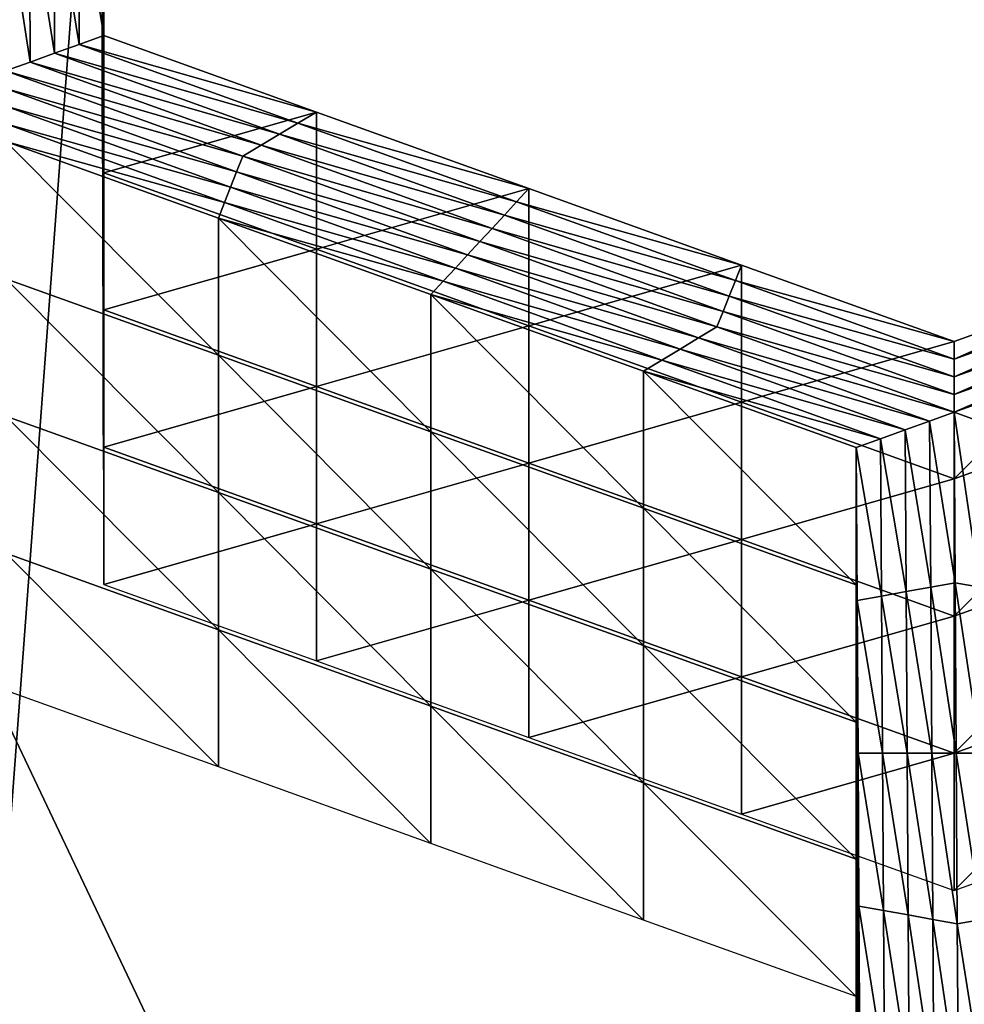
# Model space of a CAD drawing. Extents: x -0.03 to 0.03, y -0.03 to 0.166.
# Drawn here: x -0.005 to -0.005, y 0.141 to 0.142 of the extents above; entities that cross this region are included whole.
import ezdxf

# ---------------------------------------------------------------- set-up
doc = ezdxf.new("R2010")
doc.units = 0
doc.header["$MEASUREMENT"] = 0
doc.layers.get('0').update_dxf_attribs({"linetype": 'CONTINUOUS'})

msp = doc.modelspace()

# ---------------------------------------------------------------- linework, layer by layer
for points in [[(-0.00633505, 0.1284529, 0.12615946), (-0.00356491, 0.16543397, 0.09780467), (-0.00691285, 0.16443917, 0.09746689)], [(-0.00633505, 0.1284529, 0.12615946), (-0.00325692, 0.12912822, 0.12671137), (-0.00356491, 0.16543397, 0.09780467)], [(-0.00629894, 0.15008557, 0.09128824), (-0.00447795, 0.15069258, 0.09204909), (-0.00447795, 0.10738412, 0.12660152)], [(-0.00629894, 0.15008557, 0.09128824), (-0.00447795, 0.10738412, 0.12660152), (-0.00629894, 0.1067771, 0.12584066)], [(-0.00470589, 0.14483865, 0.10334074), (-0.00279193, 0.14542738, 0.10354147), (-0.00075512, 0.13185382, 0.09892002)], [(-0.00649056, 0.14393137, 0.10303155), (-0.00470589, 0.14483865, 0.10334074), (-0.00075512, 0.13185382, 0.09892002)], [(-0.00811008, 0.14277636, 0.10263804), (-0.00649056, 0.14393137, 0.10303155), (-0.00075512, 0.13185382, 0.09892002)], [(-0.0095835, 0.14147951, 0.10219625), (-0.00811008, 0.14277636, 0.10263804), (-0.00075512, 0.13185382, 0.09892002)], [(-0.00529385, 0.14205995, 0.08416389), (-0.00529351, 0.14204887, 0.08395143), (-0.00529385, 0.14215675, 0.08408664)], [(-0.00529385, 0.14215675, 0.08408664), (-0.00529351, 0.14204887, 0.08395143), (-0.00529351, 0.14214568, 0.08387421)], [(-0.00531083, 0.14214256, 0.08387029), (-0.00529351, 0.14214568, 0.08387421), (-0.00529318, 0.14203779, 0.083739)], [(-0.00529351, 0.14204887, 0.08395143), (-0.00529318, 0.14203779, 0.083739), (-0.00529351, 0.14214568, 0.08387421)], [(-0.00534546, 0.14213632, 0.08386248), (-0.00532815, 0.14213943, 0.08386639), (-0.00532779, 0.14202534, 0.08372337)], [(-0.00532815, 0.14213943, 0.08386639), (-0.00531083, 0.14214256, 0.08387029), (-0.00531049, 0.14203157, 0.08373117)], [(-0.00532815, 0.14213943, 0.08386639), (-0.00531049, 0.14203157, 0.08373117), (-0.00532779, 0.14202534, 0.08372337)], [(-0.00531083, 0.14214256, 0.08387029), (-0.00529318, 0.14203779, 0.083739), (-0.00531049, 0.14203157, 0.08373117)], [(-0.00536278, 0.14213321, 0.08385858), (-0.00534546, 0.14213632, 0.08386248), (-0.0053451, 0.14201911, 0.08371554)], [(-0.00536278, 0.14213321, 0.08385858), (-0.0053451, 0.14201911, 0.08371554), (-0.00536241, 0.14201286, 0.08370773)], [(-0.00534546, 0.14213632, 0.08386248), (-0.00532779, 0.14202534, 0.08372337), (-0.0053451, 0.14201911, 0.08371554)], [(-0.00529451, 0.14208211, 0.08458879), (-0.00529418, 0.14197424, 0.08445355), (-0.00529418, 0.14207105, 0.08437633)], [(-0.00529418, 0.14207105, 0.08437633), (-0.00529385, 0.14196314, 0.08424111), (-0.00529385, 0.14205995, 0.08416389)], [(-0.00529418, 0.14197424, 0.08445355), (-0.00529385, 0.14196314, 0.08424111), (-0.00529418, 0.14207105, 0.08437633)], [(-0.00529385, 0.14196314, 0.08424111), (-0.00529351, 0.14195208, 0.08402866), (-0.00529385, 0.14205995, 0.08416389)], [(-0.00529385, 0.14205995, 0.08416389), (-0.00529351, 0.14195208, 0.08402866), (-0.00529351, 0.14204887, 0.08395143)], [(-0.00529351, 0.14195208, 0.08402866), (-0.00529318, 0.14194098, 0.08381622), (-0.00529351, 0.14204887, 0.08395143)], [(-0.00529351, 0.14204887, 0.08395143), (-0.00529318, 0.14194098, 0.08381622), (-0.00529318, 0.14203779, 0.083739)], [(-0.00531049, 0.14203157, 0.08373117), (-0.00529318, 0.14203779, 0.083739), (-0.00514328, 0.14198382, 0.08367132)], [(-0.00529318, 0.14194098, 0.08381622), (-0.00514328, 0.14198382, 0.08367132), (-0.00529318, 0.14203779, 0.083739)], [(-0.00532779, 0.14202534, 0.08372337), (-0.00531049, 0.14203157, 0.08373117), (-0.00515626, 0.14197603, 0.08366158)], [(-0.00531049, 0.14203157, 0.08373117), (-0.00514328, 0.14198382, 0.08367132), (-0.00515626, 0.14197603, 0.08366158)], [(-0.0053451, 0.14201911, 0.08371554), (-0.00532779, 0.14202534, 0.08372337), (-0.00516924, 0.14196824, 0.0836518)], [(-0.00532779, 0.14202534, 0.08372337), (-0.00515626, 0.14197603, 0.08366158), (-0.00516924, 0.14196824, 0.0836518)], [(-0.00536241, 0.14201286, 0.08370773), (-0.0053451, 0.14201911, 0.08371554), (-0.00518222, 0.14196046, 0.08364203)], [(-0.0053451, 0.14201911, 0.08371554), (-0.00516924, 0.14196824, 0.0836518), (-0.00518222, 0.14196046, 0.08364203)], [(-0.00519519, 0.14195266, 0.08363228), (-0.00536237, 0.14200041, 0.08369213), (-0.00536241, 0.14201286, 0.08370773)], [(-0.00536241, 0.14201286, 0.08370773), (-0.00518222, 0.14196046, 0.08364203), (-0.00519519, 0.14195266, 0.08363228)], [(-0.00519948, 0.14194176, 0.08361862), (-0.00536233, 0.14198793, 0.08367649), (-0.00536237, 0.14200041, 0.08369213)], [(-0.00519519, 0.14195266, 0.08363228), (-0.00519948, 0.14194176, 0.08361862), (-0.00536237, 0.14200041, 0.08369213)], [(-0.00520377, 0.14193085, 0.08360495), (-0.00536229, 0.14197548, 0.08366088), (-0.00536233, 0.14198793, 0.08367649)], [(-0.00519948, 0.14194176, 0.08361862), (-0.00520377, 0.14193085, 0.08360495), (-0.00536233, 0.14198793, 0.08367649)], [(-0.00529318, 0.14194098, 0.08381622), (-0.00514328, 0.14188702, 0.08374858), (-0.00514328, 0.14198382, 0.08367132)], [(-0.00515626, 0.14197603, 0.08366158), (-0.00514328, 0.14198382, 0.08367132), (-0.00499338, 0.14192984, 0.08360367)], [(-0.00514328, 0.14188702, 0.08374858), (-0.00499338, 0.14192984, 0.08360367), (-0.00514328, 0.14198382, 0.08367132)], [(-0.00520806, 0.14191994, 0.08359128), (-0.00536225, 0.14196302, 0.08364527), (-0.00536229, 0.14197548, 0.08366088)], [(-0.00520377, 0.14193085, 0.08360495), (-0.00520806, 0.14191994, 0.08359128), (-0.00536229, 0.14197548, 0.08366088)], [(-0.00529418, 0.14197424, 0.08445355), (-0.00529385, 0.14186636, 0.08431834), (-0.00529385, 0.14196314, 0.08424111)], [(-0.00516924, 0.14196824, 0.0836518), (-0.00515626, 0.14197603, 0.08366158), (-0.00500203, 0.14192051, 0.08359196)], [(-0.00515626, 0.14197603, 0.08366158), (-0.00499338, 0.14192984, 0.08360367), (-0.00500203, 0.14192051, 0.08359196)], [(-0.00518222, 0.14196046, 0.08364203), (-0.00516924, 0.14196824, 0.0836518), (-0.00501068, 0.14191115, 0.08358024)], [(-0.00516924, 0.14196824, 0.0836518), (-0.00500203, 0.14192051, 0.08359196), (-0.00501068, 0.14191115, 0.08358024)], [(-0.00520806, 0.14191994, 0.08359128), (-0.00521235, 0.14190903, 0.08357762), (-0.00536225, 0.14196302, 0.08364527)], [(-0.00521235, 0.14181225, 0.08365485), (-0.00536225, 0.14186622, 0.0837225), (-0.00536225, 0.14196302, 0.08364527)], [(-0.00521235, 0.14181225, 0.08365485), (-0.00536225, 0.14196302, 0.08364527), (-0.00521235, 0.14190903, 0.08357762)], [(-0.00529385, 0.14196314, 0.08424111), (-0.00529351, 0.14185527, 0.08410588), (-0.00529351, 0.14195208, 0.08402866)], [(-0.00529385, 0.14186636, 0.08431834), (-0.00529351, 0.14185527, 0.08410588), (-0.00529385, 0.14196314, 0.08424111)], [(-0.00519519, 0.14195266, 0.08363228), (-0.00518222, 0.14196046, 0.08364203), (-0.00501933, 0.14190179, 0.08356852)], [(-0.00518222, 0.14196046, 0.08364203), (-0.00501068, 0.14191115, 0.08358024), (-0.00501933, 0.14190179, 0.08356852)], [(-0.00529351, 0.14185527, 0.08410588), (-0.00529318, 0.1418442, 0.08389345), (-0.00529351, 0.14195208, 0.08402866)], [(-0.00529351, 0.14195208, 0.08402866), (-0.00529318, 0.1418442, 0.08389345), (-0.00529318, 0.14194098, 0.08381622)], [(-0.00502798, 0.14189243, 0.0835568), (-0.00519948, 0.14194176, 0.08361862), (-0.00519519, 0.14195266, 0.08363228)], [(-0.00519519, 0.14195266, 0.08363228), (-0.00501933, 0.14190179, 0.08356852), (-0.00502798, 0.14189243, 0.0835568)], [(-0.00529318, 0.1418442, 0.08389345), (-0.00514328, 0.14188702, 0.08374858), (-0.00529318, 0.14194098, 0.08381622)], [(-0.0050366, 0.14188311, 0.08354508), (-0.00520377, 0.14193085, 0.08360495), (-0.00519948, 0.14194176, 0.08361862)], [(-0.00502798, 0.14189243, 0.0835568), (-0.0050366, 0.14188311, 0.08354508), (-0.00519948, 0.14194176, 0.08361862)], [(-0.00504522, 0.14187376, 0.08353339), (-0.00520806, 0.14191994, 0.08359128), (-0.00520377, 0.14193085, 0.08360495)], [(-0.0050366, 0.14188311, 0.08354508), (-0.00504522, 0.14187376, 0.08353339), (-0.00520377, 0.14193085, 0.08360495)], [(-0.00514328, 0.14188702, 0.08374858), (-0.00499338, 0.14183305, 0.08368091), (-0.00499338, 0.14192984, 0.08360367)], [(-0.00500203, 0.14192051, 0.08359196), (-0.00499338, 0.14192984, 0.08360367), (-0.00484348, 0.14187588, 0.08353603)], [(-0.00499338, 0.14183305, 0.08368091), (-0.00484348, 0.14187588, 0.08353603), (-0.00499338, 0.14192984, 0.08360367)], [(-0.00505384, 0.14186442, 0.08352167), (-0.00521235, 0.14190903, 0.08357762), (-0.00520806, 0.14191994, 0.08359128)], [(-0.00504522, 0.14187376, 0.08353339), (-0.00505384, 0.14186442, 0.08352167), (-0.00520806, 0.14191994, 0.08359128)], [(-0.00501068, 0.14191115, 0.08358024), (-0.00500203, 0.14192051, 0.08359196), (-0.0048478, 0.14186497, 0.08352236)], [(-0.00500203, 0.14192051, 0.08359196), (-0.00484348, 0.14187588, 0.08353603), (-0.0048478, 0.14186497, 0.08352236)], [(-0.00501933, 0.14190179, 0.08356852), (-0.00501068, 0.14191115, 0.08358024), (-0.00485212, 0.14185406, 0.08350868)], [(-0.00501068, 0.14191115, 0.08358024), (-0.0048478, 0.14186497, 0.08352236), (-0.00485212, 0.14185406, 0.08350868)], [(-0.00505384, 0.14186442, 0.08352167), (-0.00506245, 0.14185508, 0.08350995), (-0.00521235, 0.14190903, 0.08357762)], [(-0.00506245, 0.14175826, 0.0835872), (-0.00521235, 0.14181225, 0.08365485), (-0.00521235, 0.14190903, 0.08357762)], [(-0.00506245, 0.14175826, 0.0835872), (-0.00521235, 0.14190903, 0.08357762), (-0.00506245, 0.14185508, 0.08350995)], [(-0.00502798, 0.14189243, 0.0835568), (-0.00501933, 0.14190179, 0.08356852), (-0.00485645, 0.14184314, 0.08349501)], [(-0.00501933, 0.14190179, 0.08356852), (-0.00485212, 0.14185406, 0.08350868), (-0.00485645, 0.14184314, 0.08349501)], [(-0.00486077, 0.14183223, 0.08348135), (-0.0050366, 0.14188311, 0.08354508), (-0.00502798, 0.14189243, 0.0835568)], [(-0.00502798, 0.14189243, 0.0835568), (-0.00485645, 0.14184314, 0.08349501), (-0.00486077, 0.14183223, 0.08348135)], [(-0.00529318, 0.1418442, 0.08389345), (-0.00514328, 0.14179021, 0.0838258), (-0.00514328, 0.14188702, 0.08374858)], [(-0.00514328, 0.14179021, 0.0838258), (-0.00499338, 0.14183305, 0.08368091), (-0.00514328, 0.14188702, 0.08374858)], [(-0.00487371, 0.14182445, 0.08347157), (-0.00504522, 0.14187376, 0.08353339), (-0.0050366, 0.14188311, 0.08354508)], [(-0.00486077, 0.14183223, 0.08348135), (-0.00487371, 0.14182445, 0.08347157), (-0.0050366, 0.14188311, 0.08354508)], [(-0.00499338, 0.14183305, 0.08368091), (-0.00484348, 0.14177907, 0.08361325), (-0.00484348, 0.14187588, 0.08353603)], [(-0.0048478, 0.14186497, 0.08352236), (-0.00484348, 0.14187588, 0.08353603), (-0.00469358, 0.14182189, 0.08346838)], [(-0.00484348, 0.14177907, 0.08361325), (-0.00469358, 0.14182189, 0.08346838), (-0.00484348, 0.14187588, 0.08353603)], [(-0.00469358, 0.14172511, 0.0835456), (-0.00454335, 0.14177914, 0.08361334), (-0.00454335, 0.14187594, 0.08353612)], [(-0.00469358, 0.14172511, 0.0835456), (-0.00454335, 0.14187594, 0.08353612), (-0.00469358, 0.14182189, 0.08346838)], [(-0.00469357, 0.14180945, 0.08345275), (-0.00469358, 0.14182189, 0.08346838), (-0.00454335, 0.14187594, 0.08353612)], [(-0.00469357, 0.14180945, 0.08345275), (-0.00454335, 0.14187594, 0.08353612), (-0.004539, 0.14186503, 0.08352245)], [(-0.00488666, 0.14181666, 0.08346182), (-0.00505384, 0.14186442, 0.08352167), (-0.00504522, 0.14187376, 0.08353339)], [(-0.00487371, 0.14182445, 0.08347157), (-0.00488666, 0.14181666, 0.08346182), (-0.00504522, 0.14187376, 0.08353339)], [(-0.00521235, 0.14171545, 0.08373208), (-0.00536225, 0.14176942, 0.08379972), (-0.00536225, 0.14186622, 0.0837225)], [(-0.00521235, 0.14171545, 0.08373208), (-0.00536225, 0.14186622, 0.0837225), (-0.00521235, 0.14181225, 0.08365485)], [(-0.00529385, 0.14186636, 0.08431834), (-0.00529351, 0.14175847, 0.08418313), (-0.00529351, 0.14185527, 0.08410588)], [(-0.00489961, 0.14180888, 0.08345208), (-0.00506245, 0.14185508, 0.08350995), (-0.00505384, 0.14186442, 0.08352167)], [(-0.00488666, 0.14181666, 0.08346182), (-0.00489961, 0.14180888, 0.08345208), (-0.00505384, 0.14186442, 0.08352167)], [(-0.00485212, 0.14185406, 0.08350868), (-0.0048478, 0.14186497, 0.08352236), (-0.00469357, 0.14180945, 0.08345275)], [(-0.0048478, 0.14186497, 0.08352236), (-0.00469358, 0.14182189, 0.08346838), (-0.00469357, 0.14180945, 0.08345275)], [(-0.00469357, 0.14179696, 0.08343714), (-0.00469357, 0.14180945, 0.08345275), (-0.004539, 0.14186503, 0.08352245)], [(-0.00469357, 0.14179696, 0.08343714), (-0.004539, 0.14186503, 0.08352245), (-0.00453466, 0.14185412, 0.08350877)], [(-0.00529351, 0.14175847, 0.08418313), (-0.00529318, 0.14174739, 0.08397067), (-0.00529351, 0.14185527, 0.08410588)], [(-0.00529351, 0.14185527, 0.08410588), (-0.00529318, 0.14174739, 0.08397067), (-0.00529318, 0.1418442, 0.08389345)], [(-0.00489961, 0.14180888, 0.08345208), (-0.00491256, 0.14180109, 0.0834423), (-0.00506245, 0.14185508, 0.08350995)], [(-0.00491256, 0.14170431, 0.08351953), (-0.00506245, 0.14175826, 0.0835872), (-0.00506245, 0.14185508, 0.08350995)], [(-0.00491256, 0.14170431, 0.08351953), (-0.00506245, 0.14185508, 0.08350995), (-0.00491256, 0.14180109, 0.0834423)], [(-0.00485645, 0.14184314, 0.08349501), (-0.00485212, 0.14185406, 0.08350868), (-0.00469357, 0.14179696, 0.08343714)], [(-0.00485212, 0.14185406, 0.08350868), (-0.00469357, 0.14180945, 0.08345275), (-0.00469357, 0.14179696, 0.08343714)], [(-0.00469356, 0.1417845, 0.08342151), (-0.00469357, 0.14179696, 0.08343714), (-0.00453466, 0.14185412, 0.08350877)], [(-0.00469356, 0.1417845, 0.08342151), (-0.00453466, 0.14185412, 0.08350877), (-0.00453031, 0.14184321, 0.0834951)], [(-0.00529318, 0.14174739, 0.08397067), (-0.00514328, 0.14179021, 0.0838258), (-0.00529318, 0.1418442, 0.08389345)], [(-0.00486077, 0.14183223, 0.08348135), (-0.00485645, 0.14184314, 0.08349501), (-0.00469356, 0.1417845, 0.08342151)], [(-0.00485645, 0.14184314, 0.08349501), (-0.00469357, 0.14179696, 0.08343714), (-0.00469356, 0.1417845, 0.08342151)], [(-0.00469355, 0.14177203, 0.08340587), (-0.00469356, 0.1417845, 0.08342151), (-0.00453031, 0.14184321, 0.0834951)], [(-0.00469355, 0.14177203, 0.08340587), (-0.00453031, 0.14184321, 0.0834951), (-0.00452597, 0.14183231, 0.08348143)], [(-0.00514328, 0.14179021, 0.0838258), (-0.00499338, 0.14173624, 0.08375815), (-0.00499338, 0.14183305, 0.08368091)], [(-0.00499338, 0.14173624, 0.08375815), (-0.00484348, 0.14177907, 0.08361325), (-0.00499338, 0.14183305, 0.08368091)], [(-0.00469355, 0.14177203, 0.08340587), (-0.00487371, 0.14182445, 0.08347157), (-0.00486077, 0.14183223, 0.08348135)], [(-0.00486077, 0.14183223, 0.08348135), (-0.00469356, 0.1417845, 0.08342151), (-0.00469355, 0.14177203, 0.08340587)], [(-0.00452597, 0.14183231, 0.08348143), (-0.0046762, 0.1417658, 0.08339807), (-0.00469355, 0.14177203, 0.08340587)], [(-0.00471083, 0.14176582, 0.08339807), (-0.00488666, 0.14181666, 0.08346182), (-0.00487371, 0.14182445, 0.08347157)], [(-0.00469355, 0.14177203, 0.08340587), (-0.00471083, 0.14176582, 0.08339807), (-0.00487371, 0.14182445, 0.08347157)], [(-0.00484348, 0.14177907, 0.08361325), (-0.00469358, 0.14172511, 0.0835456), (-0.00469358, 0.14182189, 0.08346838)], [(-0.00506245, 0.14166148, 0.08366442), (-0.00521235, 0.14171545, 0.08373208), (-0.00521235, 0.14181225, 0.08365485)], [(-0.00506245, 0.14166148, 0.08366442), (-0.00521235, 0.14181225, 0.08365485), (-0.00506245, 0.14175826, 0.0835872)], [(-0.00472811, 0.14175957, 0.08339027), (-0.00489961, 0.14180888, 0.08345208), (-0.00488666, 0.14181666, 0.08346182)], [(-0.00471083, 0.14176582, 0.08339807), (-0.00472811, 0.14175957, 0.08339027), (-0.00488666, 0.14181666, 0.08346182)], [(-0.00474538, 0.14175335, 0.08338246), (-0.00491256, 0.14180109, 0.0834423), (-0.00489961, 0.14180888, 0.08345208)], [(-0.00472811, 0.14175957, 0.08339027), (-0.00474538, 0.14175335, 0.08338246), (-0.00489961, 0.14180888, 0.08345208)], [(-0.00474538, 0.14175335, 0.08338246), (-0.00476266, 0.14174712, 0.08337465), (-0.00491256, 0.14180109, 0.0834423)], [(-0.00476266, 0.14165032, 0.08345187), (-0.00491256, 0.14170431, 0.08351953), (-0.00491256, 0.14180109, 0.0834423)], [(-0.00476266, 0.14165032, 0.08345187), (-0.00491256, 0.14180109, 0.0834423), (-0.00476266, 0.14174712, 0.08337465)], [(-0.00529318, 0.14174739, 0.08397067), (-0.00514328, 0.14169343, 0.08390302), (-0.00514328, 0.14179021, 0.0838258)], [(-0.00514328, 0.14169343, 0.08390302), (-0.00499338, 0.14173624, 0.08375815), (-0.00514328, 0.14179021, 0.0838258)], [(-0.00499338, 0.14173624, 0.08375815), (-0.00484348, 0.14168228, 0.08369048), (-0.00484348, 0.14177907, 0.08361325)], [(-0.00484348, 0.14168228, 0.08369048), (-0.00469358, 0.14172511, 0.0835456), (-0.00484348, 0.14177907, 0.08361325)], [(-0.00469358, 0.1416283, 0.08362283), (-0.00454335, 0.14168234, 0.08369056), (-0.00454335, 0.14177914, 0.08361334)], [(-0.00469358, 0.1416283, 0.08362283), (-0.00454335, 0.14177914, 0.08361334), (-0.00469358, 0.14172511, 0.0835456)], [(-0.00469281, 0.14165176, 0.08325514), (-0.00471083, 0.14176582, 0.08339807), (-0.00469355, 0.14177203, 0.08340587)], [(-0.00469355, 0.14177203, 0.08340587), (-0.0046762, 0.1417658, 0.08339807), (-0.00467547, 0.14164867, 0.08325122)], [(-0.00469355, 0.14177203, 0.08340587), (-0.00467547, 0.14164867, 0.08325122), (-0.00469281, 0.14165176, 0.08325514)], [(-0.00521235, 0.14161864, 0.08380929), (-0.00536225, 0.14167263, 0.08387695), (-0.00536225, 0.14176942, 0.08379972)], [(-0.00521235, 0.14161864, 0.08380929), (-0.00536225, 0.14176942, 0.08379972), (-0.00521235, 0.14171545, 0.08373208)], [(-0.0047101, 0.14164865, 0.08325122), (-0.00472811, 0.14175957, 0.08339027), (-0.00471083, 0.14176582, 0.08339807)], [(-0.00469281, 0.14165176, 0.08325514), (-0.0047101, 0.14164865, 0.08325122), (-0.00471083, 0.14176582, 0.08339807)], [(-0.00529351, 0.14175847, 0.08418313), (-0.00529318, 0.1416506, 0.0840479), (-0.00529318, 0.14174739, 0.08397067)], [(-0.00491256, 0.14160749, 0.08359677), (-0.00506245, 0.14166148, 0.08366442), (-0.00506245, 0.14175826, 0.0835872)], [(-0.00491256, 0.14160749, 0.08359677), (-0.00506245, 0.14175826, 0.0835872), (-0.00491256, 0.14170431, 0.08351953)], [(-0.0047274, 0.14164554, 0.08324732), (-0.00474538, 0.14175335, 0.08338246), (-0.00472811, 0.14175957, 0.08339027)], [(-0.0047101, 0.14164865, 0.08325122), (-0.0047274, 0.14164554, 0.08324732), (-0.00472811, 0.14175957, 0.08339027)], [(-0.00474469, 0.14164242, 0.08324342), (-0.00476266, 0.14174712, 0.08337465), (-0.00474538, 0.14175335, 0.08338246)], [(-0.0047274, 0.14164554, 0.08324732), (-0.00474469, 0.14164242, 0.08324342), (-0.00474538, 0.14175335, 0.08338246)], [(-0.00529318, 0.1416506, 0.0840479), (-0.00514328, 0.14169343, 0.08390302), (-0.00529318, 0.14174739, 0.08397067)], [(-0.00474469, 0.14164242, 0.08324342), (-0.00476198, 0.14163931, 0.08323953), (-0.00476266, 0.14174712, 0.08337465)], [(-0.00476199, 0.14154252, 0.08331676), (-0.00476266, 0.14165032, 0.08345187), (-0.00476266, 0.14174712, 0.08337465)], [(-0.00476199, 0.14154252, 0.08331676), (-0.00476266, 0.14174712, 0.08337465), (-0.00476198, 0.14163931, 0.08323953)], [(-0.00514328, 0.14169343, 0.08390302), (-0.00499338, 0.14163944, 0.08383537), (-0.00499338, 0.14173624, 0.08375815)], [(-0.00499338, 0.14163944, 0.08383537), (-0.00484348, 0.14168228, 0.08369048), (-0.00499338, 0.14173624, 0.08375815)], [(-0.00484348, 0.14168228, 0.08369048), (-0.00469358, 0.1416283, 0.08362283), (-0.00469358, 0.14172511, 0.0835456)], [(-0.00506245, 0.14156467, 0.08374165), (-0.00521235, 0.14161864, 0.08380929), (-0.00521235, 0.14171545, 0.08373208)], [(-0.00506245, 0.14156467, 0.08374165), (-0.00521235, 0.14171545, 0.08373208), (-0.00506245, 0.14166148, 0.08366442)], [(-0.00476266, 0.14155354, 0.08352911), (-0.00491256, 0.14160749, 0.08359677), (-0.00491256, 0.14170431, 0.08351953)], [(-0.00476266, 0.14155354, 0.08352911), (-0.00491256, 0.14170431, 0.08351953), (-0.00476266, 0.14165032, 0.08345187)], [(-0.00529318, 0.1416506, 0.0840479), (-0.00514328, 0.14159662, 0.08398025), (-0.00514328, 0.14169343, 0.08390302)], [(-0.00514328, 0.14159662, 0.08398025), (-0.00499338, 0.14163944, 0.08383537), (-0.00514328, 0.14169343, 0.08390302)], [(-0.00499338, 0.14163944, 0.08383537), (-0.00484348, 0.14158547, 0.08376773), (-0.00484348, 0.14168228, 0.08369048)], [(-0.00484348, 0.14158547, 0.08376773), (-0.00469358, 0.1416283, 0.08362283), (-0.00484348, 0.14168228, 0.08369048)], [(-0.00469358, 0.1415315, 0.08370008), (-0.00454334, 0.14158553, 0.08376781), (-0.00454335, 0.14168234, 0.08369056)], [(-0.00469358, 0.1415315, 0.08370008), (-0.00454335, 0.14168234, 0.08369056), (-0.00469358, 0.1416283, 0.08362283)], [(-0.00521235, 0.14152186, 0.08388653), (-0.00536225, 0.14157581, 0.08395417), (-0.00536225, 0.14167263, 0.08387695)], [(-0.00521235, 0.14152186, 0.08388653), (-0.00536225, 0.14167263, 0.08387695), (-0.00521235, 0.14161864, 0.08380929)], [(-0.00491255, 0.14151071, 0.083674), (-0.00506245, 0.14156467, 0.08374165), (-0.00506245, 0.14166148, 0.08366442)], [(-0.00491255, 0.14151071, 0.083674), (-0.00506245, 0.14166148, 0.08366442), (-0.00491256, 0.14160749, 0.08359677)], [(-0.00476199, 0.14144571, 0.08339398), (-0.00476266, 0.14155354, 0.08352911), (-0.00476266, 0.14165032, 0.08345187)], [(-0.00476199, 0.14144571, 0.08339398), (-0.00476266, 0.14165032, 0.08345187), (-0.00476199, 0.14154252, 0.08331676)], [(-0.00472669, 0.1415315, 0.08310438), (-0.00474469, 0.14164242, 0.08324342), (-0.0047274, 0.14164554, 0.08324732)], [(-0.00470938, 0.14153151, 0.08310439), (-0.0047274, 0.14164554, 0.08324732), (-0.0047101, 0.14164865, 0.08325122)], [(-0.00470938, 0.14153151, 0.08310439), (-0.00472669, 0.1415315, 0.08310438), (-0.0047274, 0.14164554, 0.08324732)], [(-0.00469206, 0.1415315, 0.08310438), (-0.0047101, 0.14164865, 0.08325122), (-0.00469281, 0.14165176, 0.08325514)], [(-0.00469206, 0.1415315, 0.08310438), (-0.00470938, 0.14153151, 0.08310439), (-0.0047101, 0.14164865, 0.08325122)], [(-0.00469281, 0.14165176, 0.08325514), (-0.00467547, 0.14164867, 0.08325122), (-0.00467475, 0.1415315, 0.08310439)], [(-0.00469281, 0.14165176, 0.08325514), (-0.00467475, 0.1415315, 0.08310439), (-0.00469206, 0.1415315, 0.08310438)], [(-0.00514328, 0.14159662, 0.08398025), (-0.00499338, 0.14154266, 0.0839126), (-0.00499338, 0.14163944, 0.08383537)], [(-0.00499338, 0.14154266, 0.0839126), (-0.00484348, 0.14158547, 0.08376773), (-0.00499338, 0.14163944, 0.08383537)], [(-0.00476132, 0.1414347, 0.0831816), (-0.00476199, 0.14154252, 0.08331676), (-0.00476198, 0.14163931, 0.08323953)], [(-0.004744, 0.1415315, 0.08310439), (-0.00476198, 0.14163931, 0.08323953), (-0.00474469, 0.14164242, 0.08324342)], [(-0.004744, 0.1415315, 0.08310439), (-0.00476132, 0.14153151, 0.08310439), (-0.00476198, 0.14163931, 0.08323953)], [(-0.00476132, 0.1414347, 0.0831816), (-0.00476198, 0.14163931, 0.08323953), (-0.00476132, 0.14153151, 0.08310439)], [(-0.00472669, 0.1415315, 0.08310438), (-0.004744, 0.1415315, 0.08310439), (-0.00474469, 0.14164242, 0.08324342)], [(-0.00484348, 0.14158547, 0.08376773), (-0.00469358, 0.1415315, 0.08370008), (-0.00469358, 0.1416283, 0.08362283)], [(-0.00506245, 0.14146787, 0.08381888), (-0.00521235, 0.14152186, 0.08388653), (-0.00521235, 0.14161864, 0.08380929)], [(-0.00506245, 0.14146787, 0.08381888), (-0.00521235, 0.14161864, 0.08380929), (-0.00506245, 0.14156467, 0.08374165)], [(-0.00476266, 0.14145672, 0.08360635), (-0.00491255, 0.14151071, 0.083674), (-0.00491256, 0.14160749, 0.08359677)], [(-0.00476266, 0.14145672, 0.08360635), (-0.00491256, 0.14160749, 0.08359677), (-0.00476266, 0.14155354, 0.08352911)], [(-0.00499338, 0.14154266, 0.0839126), (-0.00484348, 0.14148867, 0.08384495), (-0.00484348, 0.14158547, 0.08376773)], [(-0.00484348, 0.14148867, 0.08384495), (-0.00469358, 0.1415315, 0.08370008), (-0.00484348, 0.14158547, 0.08376773)], [(-0.00469358, 0.1414347, 0.0837773), (-0.00454334, 0.14148875, 0.08384503), (-0.00454334, 0.14158553, 0.08376781)], [(-0.00469358, 0.1414347, 0.0837773), (-0.00454334, 0.14158553, 0.08376781), (-0.00469358, 0.1415315, 0.08370008)], [(-0.00491255, 0.1414139, 0.08375122), (-0.00506245, 0.14146787, 0.08381888), (-0.00506245, 0.14156467, 0.08374165)], [(-0.00491255, 0.1414139, 0.08375122), (-0.00506245, 0.14156467, 0.08374165), (-0.00491255, 0.14151071, 0.083674)], [(-0.00476199, 0.14134893, 0.08347121), (-0.00476266, 0.14145672, 0.08360635), (-0.00476266, 0.14155354, 0.08352911)], [(-0.00476199, 0.14134893, 0.08347121), (-0.00476266, 0.14155354, 0.08352911), (-0.00476199, 0.14144571, 0.08339398)], [(-0.00476132, 0.1413379, 0.08325886), (-0.00476199, 0.14144571, 0.08339398), (-0.00476199, 0.14154252, 0.08331676)], [(-0.00476132, 0.1413379, 0.08325886), (-0.00476199, 0.14154252, 0.08331676), (-0.00476132, 0.1414347, 0.0831816)], [(-0.00484348, 0.14148867, 0.08384495), (-0.00469358, 0.1414347, 0.0837773), (-0.00469358, 0.1415315, 0.08370008)], [(-0.00474331, 0.14142057, 0.08296536), (-0.00476065, 0.14142367, 0.08296926), (-0.00476132, 0.14153151, 0.08310439)], [(-0.00474331, 0.14142057, 0.08296536), (-0.00476132, 0.14153151, 0.08310439), (-0.004744, 0.1415315, 0.08310439)], [(-0.00476065, 0.14132689, 0.08304649), (-0.00476132, 0.1414347, 0.0831816), (-0.00476132, 0.14153151, 0.08310439)], [(-0.00476065, 0.14132689, 0.08304649), (-0.00476132, 0.14153151, 0.08310439), (-0.00476065, 0.14142367, 0.08296926)], [(-0.00472598, 0.14141744, 0.08296144), (-0.00474331, 0.14142057, 0.08296536), (-0.004744, 0.1415315, 0.08310439)], [(-0.00472598, 0.14141744, 0.08296144), (-0.004744, 0.1415315, 0.08310439), (-0.00472669, 0.1415315, 0.08310438)], [(-0.00470865, 0.14141434, 0.08295754), (-0.00472669, 0.1415315, 0.08310438), (-0.00470938, 0.14153151, 0.08310439)], [(-0.00470865, 0.14141434, 0.08295754), (-0.00472598, 0.14141744, 0.08296144), (-0.00472669, 0.1415315, 0.08310438)], [(-0.00469131, 0.14141123, 0.08295365), (-0.00470865, 0.14141434, 0.08295754), (-0.00470938, 0.14153151, 0.08310439)], [(-0.00469131, 0.14141123, 0.08295365), (-0.00470938, 0.14153151, 0.08310439), (-0.00469206, 0.1415315, 0.08310438)], [(-0.00469206, 0.1415315, 0.08310438), (-0.00467475, 0.1415315, 0.08310439), (-0.00467402, 0.14141434, 0.08295754)], [(-0.00469206, 0.1415315, 0.08310438), (-0.00467402, 0.14141434, 0.08295754), (-0.00469131, 0.14141123, 0.08295365)], [(-0.00476266, 0.14135994, 0.08368358), (-0.00491255, 0.1414139, 0.08375122), (-0.00491255, 0.14151071, 0.083674)], [(-0.00476266, 0.14135994, 0.08368358), (-0.00491255, 0.14151071, 0.083674), (-0.00476266, 0.14145672, 0.08360635)], [(-0.01088966, 0.14010663, 0.1017286), (-0.0095835, 0.14147951, 0.10219625), (-0.00075512, 0.13185382, 0.09892002)], [(-0.00476199, 0.14125212, 0.08354843), (-0.00476266, 0.14135994, 0.08368358), (-0.00476266, 0.14145672, 0.08360635)], [(-0.00476199, 0.14125212, 0.08354843), (-0.00476266, 0.14145672, 0.08360635), (-0.00476199, 0.14134893, 0.08347121)], [(-0.00476132, 0.14124109, 0.08333608), (-0.00476199, 0.14134893, 0.08347121), (-0.00476199, 0.14144571, 0.08339398)], [(-0.00476132, 0.14124109, 0.08333608), (-0.00476199, 0.14144571, 0.08339398), (-0.00476132, 0.1413379, 0.08325886)], [(-0.00476065, 0.14123008, 0.08312371), (-0.00476132, 0.1413379, 0.08325886), (-0.00476132, 0.1414347, 0.0831816)], [(-0.00476065, 0.14123008, 0.08312371), (-0.00476132, 0.1414347, 0.0831816), (-0.00476065, 0.14132689, 0.08304649)], [(-0.00474263, 0.14130965, 0.08282631), (-0.00475998, 0.14131588, 0.08283411), (-0.00476065, 0.14142367, 0.08296926)], [(-0.00474263, 0.14130965, 0.08282631), (-0.00476065, 0.14142367, 0.08296926), (-0.00474331, 0.14142057, 0.08296536)], [(-0.00475998, 0.14121906, 0.08291133), (-0.00476065, 0.14132689, 0.08304649), (-0.00476065, 0.14142367, 0.08296926)], [(-0.00475998, 0.14121906, 0.08291133), (-0.00476065, 0.14142367, 0.08296926), (-0.00475998, 0.14131588, 0.08283411)], [(-0.00472527, 0.14130343, 0.0828185), (-0.00474263, 0.14130965, 0.08282631), (-0.00474331, 0.14142057, 0.08296536)], [(-0.00472527, 0.14130343, 0.0828185), (-0.00474331, 0.14142057, 0.08296536), (-0.00472598, 0.14141744, 0.08296144)], [(-0.00470792, 0.14129721, 0.0828107), (-0.00472527, 0.14130343, 0.0828185), (-0.00472598, 0.14141744, 0.08296144)], [(-0.00470792, 0.14129721, 0.0828107), (-0.00472598, 0.14141744, 0.08296144), (-0.00470865, 0.14141434, 0.08295754)], [(-0.00469057, 0.14129098, 0.08280289), (-0.00470792, 0.14129721, 0.0828107), (-0.00470865, 0.14141434, 0.08295754)], [(-0.00469057, 0.14129098, 0.08280289), (-0.00470865, 0.14141434, 0.08295754), (-0.00469131, 0.14141123, 0.08295365)], [(-0.00469131, 0.14141123, 0.08295365), (-0.00467402, 0.14141434, 0.08295754), (-0.00467329, 0.14129719, 0.08281069)], [(-0.00469131, 0.14141123, 0.08295365), (-0.00467329, 0.14129719, 0.08281069), (-0.00469057, 0.14129098, 0.08280289)]]:
    msp.add_3dface(points)

doc.saveas('drawing.dxf')
